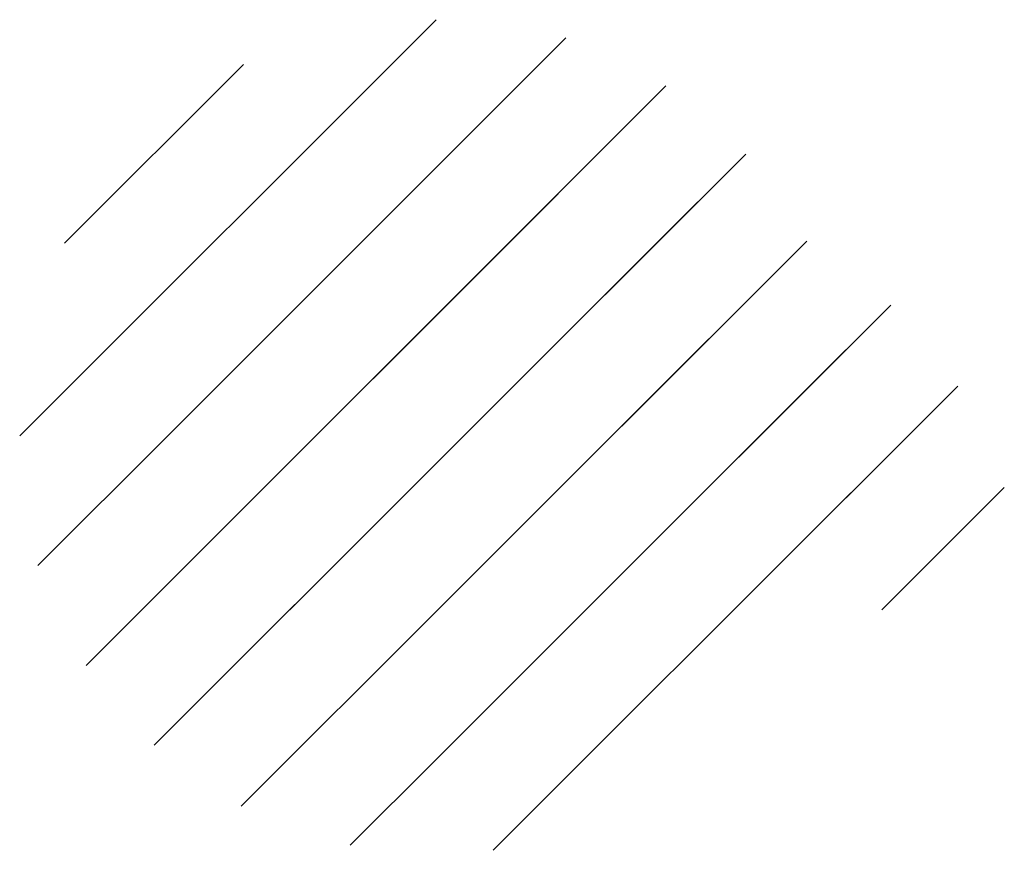
# Paper-space layout 'Layout1' of a CAD drawing. Extents: x -185175 to 185888, y -678772 to 684540.
# Drawn here: x 181206 to 181207, y 681740 to 681741 of the extents above; entities that cross this region are included whole.
import ezdxf

# ---------------------------------------------------------------- set-up
doc = ezdxf.new("R2010")
doc.units = 0
doc.header["$LTSCALE"] = 4
doc.layers.get('0').update_dxf_attribs({"color": 1, "linetype": 'CONTINUOUS'})
doc.layers.add('E-BORDOEXT', color=1, linetype='CONTINUOUS')

# ---------------------------------------------------------------- blocks, each defined once
blk = doc.blocks.new('*X')
at = {"color": 0}
for p, q in [((181202.86644, 681660.43086), (181203.11503, 681660.67946)), ((181203.11503, 681660.59107), (181203.1925, 681660.66853)), ((181202.89311, 681660.54592), (181202.99997, 681660.65278)), ((181203.11503, 681660.50268), (181203.2522, 681660.63984)), ((181203.1316, 681660.43086), (181203.29988, 681660.59914)), ((181202.95482, 681660.43086), (181203.11503, 681660.59107)), ((181202.96656, 681660.35421), (181203.18783, 681660.57547)), ((181203.02766, 681660.32692), (181203.27131, 681660.57057)), ((181203.11605, 681660.32692), (181203.33531, 681660.54618)), ((181203.21999, 681660.43086), (181203.3363, 681660.54717)), ((181203.20444, 681660.32692), (181203.38651, 681660.50899)), ((181203.04321, 681660.43086), (181203.11503, 681660.50268)), ((181203.30838, 681660.43086), (181203.35969, 681660.48217)), ((181203.29283, 681660.32692), (181203.42646, 681660.46055)), ((181202.87736, 681660.3534), (181202.95482, 681660.43086)), ((181202.90605, 681660.2937), (181203.04321, 681660.43086)), ((181203.11503, 681660.41429), (181203.1316, 681660.43086)), ((181203.11503, 681660.3259), (181203.21999, 681660.43086)), ((181203.11503, 681660.23751), (181203.30838, 681660.43086)), ((181202.94675, 681660.24601), (181203.11503, 681660.41429)), ((181203.14913, 681660.18322), (181203.36267, 681660.39677)), ((181203.38122, 681660.32692), (181203.45426, 681660.39996)), ((181202.99872, 681660.20959), (181203.11503, 681660.3259)), ((181203.06372, 681660.18621), (181203.11503, 681660.23751))]:
    blk.add_line(p, q, dxfattribs=at)

psp = doc.layouts.get("Layout1")

# ---------------------------------------------------------------- block references
at = {"layer": 'E-BORDOEXT', "color": 0}
psp.add_blockref('*X', (3.48452, 80.12353), dxfattribs=at)
psp.add_blockref('*X', (3.48452, 80.12353), dxfattribs=at)
psp.add_blockref('*X', (3.48452, 80.12353), dxfattribs=at)
psp.add_blockref('*X', (3.48452, 80.12353), dxfattribs=at)
psp.add_blockref('*X', (3.48452, 80.12353), dxfattribs=at)
psp.add_blockref('*X', (3.48452, 80.12353), dxfattribs=at)
psp.add_blockref('*X', (3.48452, 80.12353), dxfattribs=at)
psp.add_blockref('*X', (3.48452, 80.12353), dxfattribs=at)

doc.saveas('drawing.dxf')
